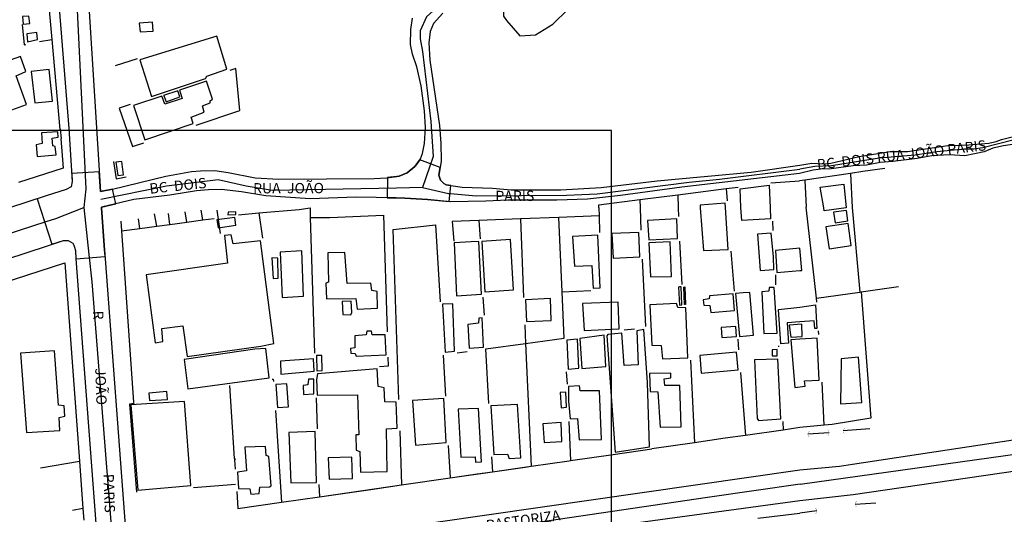
# Model space of a CAD drawing. Units: millimetres. Extents: x 0 to 190350, y 0 to 1682604.
# Drawn here: x 189678 to 189917, y 1680868 to 1680988 of the extents above; entities that cross this region are included whole.
import ezdxf
from ezdxf.enums import TextEntityAlignment as Align

# ---------------------------------------------------------------- set-up
doc = ezdxf.new("R2010")
doc.units = ezdxf.units.MM
doc.header["$MEASUREMENT"] = 0
doc.header["$PDMODE"] = 2
doc.header["$PDSIZE"] = 2.5
for name, color, linetype in [('Fefe', 191, 'Continuous'), ('V-BANHADO', 102, 'Continuous'), ('V-BUEIRO', 50, 'Continuous'), ('V-CRUZAMENTO', 1, 'Continuous'), ('V-EDIFICACAO', 31, 'Continuous'), ('V-EIXO_DE_LOGRADOURO', 3, 'Continuous'), ('V-LOTE', 1, 'Continuous'), ('V-NOME_DOS_LOGRADOUROS', 7, 'Continuous'), ('V-QUADRA', 50, 'Continuous'), ('V-TESTADA', 5, 'Continuous'), ('V-VALETA', 173, 'Continuous')]:
    doc.layers.add(name, color=color, linetype=linetype)
doc.styles.get("Standard").update_dxf_attribs({"font": 'comic.TTF'})
doc.dimstyles.new('Fernanda', dxfattribs={"dimtxt": 3.8, "dimasz": 2.5, "dimexe": 1.25, "dimexo": 0.625, "dimtad": 1, "dimdec": 3, "dimzin": 1, "dimtxsty": 'Standard', "dimblk": 'OBLIQUE', "dimcen": 2.5, "dimadec": 0, "dimazin": 0, "dimtfac": 1, "dimtdec": 3, "dimtmove": 0, "dimatfit": 3, "dimldrblk": 'OBLIQUE', "dimfxl": 0, "dimarcsym": 0})

# ---------------------------------------------------------------- blocks, each defined once
blk = doc.blocks.new('305')
at = {"color": 0, "linetype": 'ByBlock', "lineweight": -2, "const_width": 0.05}
blk.add_lwpolyline([(0.73, 0.39, 0.60863), (-0.73, 0.38)], format="xyb", dxfattribs=at)
blk = doc.blocks.new('_Oblique')
at = {"color": 0, "linetype": 'ByBlock', "lineweight": -2}
blk.add_line((-0.5, -0.5), (0.5, 0.5), dxfattribs=at)
blk = doc.blocks.new('*D27')
at = {"layer": 'Defpoints', "color": 0}
for p in [(190044.88, 1681051.79), (189567.05, 1680688.91)]:
    blk.add_point(p, dxfattribs=at)
at = {"layer": 'Fefe', "color": 0, "lineweight": -2}
blk.add_line((189588.52, 1680705.22), (189567.05, 1680688.91), dxfattribs=at)
at = {"layer": 'Fefe', "color": 0, "lineweight": -2, "xscale": 2.5, "yscale": 2.5, "zscale": 2.5, "rotation": 217.2135475791587}
blk.add_blockref('_Oblique', (189567.05, 1680688.91), dxfattribs=at)
at = {"layer": 'Fefe', "color": 0, "insert": (189581.41, 1680703.24), "char_height": 3.8, "attachment_point": 5, "rotation": 37.2135}
blk.add_mtext('R600', dxfattribs=at)
blk = doc.blocks.new('a3')
at = {"layer": 'Defpoints'}
blk.add_lwpolyline([(0, 0), (297, 0), (297, 420), (0, 420)], close=True, dxfattribs=at)

msp = doc.modelspace()

# ---------------------------------------------------------------- linework, layer by layer
at = {"layer": 'V-BANHADO'}
msp.add_lwpolyline([(189795.73, 1680988.62), (189796.45, 1680987.58), (189799.66, 1680983.89), (189803.43, 1680984.09), (189807.69, 1680986.65), (189811.29, 1680990.26), (189814.34, 1680993.95), (189813.3, 1681001.08), (189811.77, 1681004.62), (189811.77, 1681004.62), (189808.86, 1681004.34), (189798.64, 1681002.87), (189798.64, 1681002.87), (189797.09, 1681000.64), (189796.53, 1680995.19), (189795.73, 1680992.7), (189795.73, 1680988.62)], close=True, dxfattribs=at)
at = {"layer": 'V-CRUZAMENTO'}
for points in [[(189780.06, 1680950.05), (189780.33, 1680951.92), (189775.3928, 1680953.7714), (189774.33, 1680952.27), (189774.22, 1680952.18), (189772.32, 1680950.69), (189770.38, 1680949.87), (189769.83, 1680949.79), (189767.5544, 1680949.4822), (189767.4734, 1680944.5967), (189769.69, 1680944.56), (189771.82, 1680944.53), (189777.25, 1680944.2), (189782.5242, 1680943.682), (189782.91, 1680947.61), (189781.84, 1680947.77), (189781.23, 1680948.08), (189780.4, 1680948.84)], [(189698.25, 1680942.1), (189698.24, 1680942.3), (189701.7643, 1680943.1308), (189700.93, 1680946.67), (189698, 1680946.16), (189697.7024, 1680950.9001), (189691.0509, 1680950.4825), (189691.18, 1680948.58), (189690.89, 1680947.27), (189689.7, 1680946.63), (189684.85, 1680945.06), (189682.6632, 1680944.3542), (189686.223, 1680933.3247), (189689.06, 1680934.25), (189690.16, 1680934.28), (189691.28, 1680933.64), (189691.57, 1680933.16), (189691.92, 1680931.84), (189692.07, 1680929.82), (189699.125, 1680930.3454), (189699, 1680932.03)]]:
    msp.add_lwpolyline(points, close=True, dxfattribs=at)
at = {"layer": 'V-EDIFICACAO'}
for points in [[(189679.23, 1680986.72), (189680.87, 1680986.86), (189680.68, 1680988.63), (189679.08, 1680988.54), (189679.23, 1680986.72)], [(189707.38, 1680986.91), (189707.61, 1680984.79), (189710.75, 1680985), (189710.59, 1680987.14), (189707.38, 1680986.91)], [(189680.12, 1680984.36), (189680.35, 1680982.43), (189682.77, 1680982.95), (189682.59, 1680984.63), (189680.12, 1680984.36)], [(189707.57, 1680978.05), (189710.34, 1680969.18), (189723.49, 1680973.54), (189723.79, 1680974.07), (189728.65, 1680975.78), (189726.2, 1680983.76), (189707.57, 1680978.05)], [(189673.49, 1680977.07), (189674.58, 1680973.83), (189670.14, 1680972.16), (189672.88, 1680964.59), (189680.07, 1680967.18), (189677.59, 1680974.17), (189679.88, 1680975.2), (189678.61, 1680978.88), (189673.49, 1680977.07)], [(189681.23, 1680975.2), (189682.06, 1680967.62), (189686.4, 1680968.04), (189685.6, 1680975.68), (189681.23, 1680975.2)], [(189712.93, 1680969.11), (189712.88, 1680969.25), (189705.98, 1680966.94), (189708.76, 1680958.62), (189720.47, 1680962.64), (189720, 1680964.17), (189723.17, 1680965.36), (189722.77, 1680966.93), (189724.61, 1680967.59), (189724.58, 1680968.14), (189725.15, 1680968.47), (189723.68, 1680972.84), (189717.13, 1680970.66), (189717.85, 1680968.64), (189713.59, 1680967.27)], [(189713.32, 1680969.4), (189713.43, 1680969.13), (189713.92, 1680967.87), (189717.22, 1680969.09), (189716.75, 1680970.54)], [(189683.7, 1680960.36), (189683.89, 1680957.78), (189682.41, 1680957.47), (189682.7, 1680954.6), (189687.24, 1680954.98), (189687.05, 1680957.02), (189686.48, 1680957.19), (189686.33, 1680959.03), (189687.75, 1680959.32), (189687.69, 1680960.56), (189683.7, 1680960.36)], [(189701.77, 1680953.24), (189702.25, 1680949.97), (189703.59, 1680950.13), (189703.17, 1680953.43), (189701.77, 1680953.24)], [(189860.36, 1680942.21), (189860.46, 1680939.52), (189853.48, 1680939.12), (189853.27, 1680942.22), (189853.06, 1680946.78), (189860.12, 1680947.69)], [(189873.36, 1680942.18), (189872.51, 1680947.2), (189878.18, 1680947.91), (189878.78, 1680942.2), (189873.44, 1680941.44)], [(189849.52, 1680942.22), (189849.45, 1680943.33), (189843.36, 1680942.78), (189843.41, 1680942.21), (189844.17, 1680931.8), (189850.16, 1680932.11)], [(189875.73, 1680941.15), (189876.13, 1680938.54), (189879.16, 1680939.05), (189878.85, 1680941.55), (189875.73, 1680941.15)], [(189726.22, 1680939.26), (189726.51, 1680937.35), (189730.84, 1680937.93), (189730.58, 1680939.79), (189726.22, 1680939.26)], [(189728.94, 1680941.12), (189728.91, 1680940.49), (189730.81, 1680940.57), (189730.85, 1680941.17), (189728.94, 1680941.12)], [(189830.64, 1680939.13), (189830.9, 1680934.41), (189837.92, 1680934.76), (189837.7, 1680939.48), (189830.64, 1680939.13)], [(189873.85, 1680937.54), (189874.67, 1680932.2), (189879.99, 1680933.01), (189879.28, 1680938.35), (189873.85, 1680937.54)], [(189709.05, 1680925.93), (189711.26, 1680909.47), (189713.16, 1680909.76), (189712.92, 1680912.94), (189717.96, 1680913.54), (189719.06, 1680906.17), (189736.91, 1680908.63), (189740.04, 1680909.31), (189736.8, 1680934.16), (189730.2, 1680933.42), (189729.72, 1680935.63), (189728.05, 1680935.43), (189728.79, 1680928.77), (189709.05, 1680925.93)], [(189790.42, 1680934.04), (189791.19, 1680921.81), (189798.14, 1680922.3), (189797.42, 1680934.47), (189790.42, 1680934.04)], [(189812.47, 1680935.19), (189812.9, 1680928.05), (189817.11, 1680928.16), (189817.48, 1680922.7), (189819.16, 1680922.78), (189818.55, 1680935.54), (189812.47, 1680935.19)], [(189821.95, 1680935.93), (189822.3, 1680929.94), (189828.75, 1680930.26), (189828.49, 1680936.2), (189821.95, 1680935.93)], [(189857.28, 1680935.79), (189857.9, 1680927), (189861.25, 1680927.22), (189861.18, 1680930.32), (189860.63, 1680936.02), (189857.28, 1680935.79)], [(189741.57, 1680931.41), (189742.05, 1680920.47), (189747.19, 1680920.77), (189746.78, 1680931.72), (189741.57, 1680931.41)], [(189787.86, 1680933.95), (189783.78, 1680933.7), (189784.34, 1680920.82), (189790.4, 1680921.25), (189789.75, 1680933.97), (189787.86, 1680933.95)], [(189830.9, 1680933.69), (189831.32, 1680925.44), (189836.43, 1680925.55), (189836.07, 1680933.94), (189830.9, 1680933.69)], [(189861.62, 1680931.86), (189861.93, 1680926.53), (189867.54, 1680926.96), (189868.02, 1680927), (189867.54, 1680932.37)], [(189739.56, 1680930.04), (189739.86, 1680925.04), (189741.12, 1680925.15), (189741.02, 1680930.01), (189739.56, 1680930.04)], [(189757.77, 1680923.83), (189757.27, 1680931.38), (189753.12, 1680931.23), (189753.26, 1680924.12), (189752.61, 1680923.9), (189752.81, 1680920.14), (189759.92, 1680920.17), (189760.26, 1680917.62), (189765.17, 1680917.86), (189765.07, 1680921.86), (189763.76, 1680922.11), (189763.56, 1680923.93), (189757.77, 1680923.83)], [(189838.36, 1680923.01), (189838.11, 1680922.98), (189838.37, 1680918.59), (189838.97, 1680918.62), (189838.78, 1680923.05), (189838.36, 1680923.01)], [(189839.43, 1680922.98), (189839.65, 1680922.99), (189839.82, 1680918.73), (189839.57, 1680918.73), (189839.43, 1680922.98)], [(189858.34, 1680921.79), (189858.82, 1680911.75), (189862.01, 1680911.77), (189861.29, 1680922.87), (189860.1, 1680922.84), (189860.05, 1680921.96), (189858.34, 1680921.79)], [(189801.03, 1680919.84), (189801.26, 1680914.58), (189807.25, 1680914.88), (189807.06, 1680920.16), (189801.03, 1680919.84)], [(189845.65, 1680920.84), (189845.57, 1680920.15), (189844.11, 1680919.84), (189844.27, 1680918.58), (189845.73, 1680918.48), (189845.96, 1680916.82), (189851.68, 1680917.28), (189851.42, 1680921.34), (189845.65, 1680920.84)], [(189853.84, 1680921.58), (189851.98, 1680921.44), (189852.94, 1680910.97), (189856.28, 1680911.34), (189855.46, 1680921.66), (189853.84, 1680921.58)], [(189756.57, 1680919.43), (189756.73, 1680916.28), (189758.7, 1680916.21), (189758.93, 1680916.79), (189758.77, 1680919.53), (189756.57, 1680919.43)], [(189780.88, 1680918.83), (189781.55, 1680907.17), (189783.84, 1680907.42), (189783.41, 1680918.92), (189780.88, 1680918.83)], [(189814.88, 1680918.98), (189815.26, 1680912.44), (189823.76, 1680912.84), (189823.5, 1680919.3), (189814.88, 1680918.98)], [(189831.16, 1680918.66), (189831.64, 1680908.89), (189833.9, 1680908.83), (189834.24, 1680905.6), (189840.39, 1680905.85), (189839.88, 1680917.91), (189837.95, 1680918.01), (189837.66, 1680919.02), (189831.16, 1680918.66)], [(189867.52, 1680914.53), (189864.48, 1680914.29), (189864.79, 1680909.4), (189862.96, 1680909.21), (189862.34, 1680917.51), (189867.53, 1680918.12), (189871.31, 1680918.65), (189871.64, 1680912.96), (189871.15, 1680912.94), (189871.03, 1680914.78)], [(189787.05, 1680913.86), (189787.37, 1680908.12), (189790.87, 1680908.41), (189790.56, 1680915.47), (189789.74, 1680915.44), (189789.66, 1680914.2), (189787.05, 1680913.86)], [(189824.39, 1680911.82), (189820.96, 1680911.44), (189820.75, 1680911.13), (189822.79, 1680882.95), (189831.08, 1680884.24), (189830.61, 1680899.83), (189829.76, 1680912.66), (189828.02, 1680912.32), (189828.39, 1680904.1), (189824.98, 1680903.93), (189824.39, 1680911.82)], [(189848.46, 1680913.2), (189848.65, 1680910.71), (189852.19, 1680910.97), (189852.03, 1680913.37), (189848.46, 1680913.2)], [(189864.99, 1680913.73), (189865.32, 1680910.82), (189868.1, 1680910.97), (189868.01, 1680913.97)], [(189759.68, 1680911.11), (189759.7, 1680908.23), (189758.64, 1680908.04), (189758.72, 1680906.97), (189759.75, 1680906.89), (189759.97, 1680906.24), (189767.25, 1680906.56), (189767.01, 1680911.41), (189763.87, 1680911.42), (189763.69, 1680912.31), (189762.55, 1680912.26), (189762.44, 1680911.36), (189759.68, 1680911.11)], [(189811.04, 1680910.09), (189811.42, 1680903.1), (189813.97, 1680903.27), (189813.65, 1680910.34), (189811.04, 1680910.09)], [(189814.2, 1680910.49), (189814.68, 1680903.23), (189820.53, 1680903.72), (189820.14, 1680911.27), (189814.2, 1680910.49)], [(189865.38, 1680910.19), (189866.3, 1680898.59), (189868.8, 1680898.91), (189868.69, 1680900.22), (189872.26, 1680900.43), (189871.75, 1680910.58), (189867.52, 1680910.32)], [(189735.4, 1680907.89), (189718.26, 1680905.42), (189719.16, 1680898.34), (189738.87, 1680900.96), (189738.11, 1680908.04), (189735.4, 1680907.89)], [(189860.83, 1680907.77), (189860.87, 1680906.31), (189862.06, 1680906.28), (189862.04, 1680907.82), (189860.83, 1680907.77)], [(189678.66, 1680906.97), (189680.05, 1680887.69), (189688.12, 1680888.23), (189688.03, 1680891.37), (189689.37, 1680891.69), (189689.2, 1680894.21), (189687.81, 1680894.37), (189686.86, 1680907.52), (189678.66, 1680906.97)], [(189741.63, 1680905), (189741.74, 1680901.89), (189749.81, 1680902.56), (189749.64, 1680905.54), (189741.63, 1680905)], [(189751.65, 1680906.4), (189750.37, 1680906.39), (189750.43, 1680902.69), (189751.77, 1680902.75), (189751.65, 1680906.4)], [(189843.3, 1680906.41), (189843.64, 1680902.1), (189852.57, 1680902.87), (189852.19, 1680907.18), (189843.3, 1680906.41)], [(189856.52, 1680905.32), (189857.22, 1680891.12), (189857.54, 1680890.63), (189862.9, 1680890.99), (189862.17, 1680905.51), (189856.52, 1680905.32)], [(189881.78, 1680905.96), (189877.53, 1680905.6), (189877.37, 1680894.63), (189882.58, 1680895), (189881.78, 1680905.96)], [(189750.63, 1680901.91), (189750.4, 1680900.59), (189750.57, 1680896.78), (189760.3, 1680896.86), (189760.61, 1680887.15), (189759.93, 1680887.12), (189760.03, 1680883.44), (189760.88, 1680883.09), (189761.08, 1680878.1), (189767.53, 1680878.29), (189767.33, 1680888.64), (189769.96, 1680888.78), (189769.71, 1680895.09), (189766.97, 1680895.14), (189766.76, 1680898.57), (189765.3, 1680898.83), (189765.11, 1680903.13), (189750.63, 1680901.91)], [(189748.46, 1680900.66), (189748.31, 1680899.28), (189747.11, 1680899.08), (189747.19, 1680896.91), (189749.75, 1680897.07), (189749.71, 1680900.67), (189748.46, 1680900.66)], [(189831.06, 1680901.99), (189831.25, 1680897.67), (189833.12, 1680897.59), (189833.65, 1680888.98), (189838.81, 1680889.1), (189838.44, 1680899.08), (189834.8, 1680899.07), (189834.64, 1680900.75), (189836.28, 1680900.98), (189836.26, 1680902.12), (189831.06, 1680901.99)], [(189740.49, 1680899.34), (189740.91, 1680893.74), (189743.55, 1680893.94), (189743.18, 1680899.48), (189740.49, 1680899.34)], [(189814.33, 1680897.82), (189814.15, 1680898.99), (189811.49, 1680898.86), (189811.45, 1680895.32), (189811.87, 1680891.05), (189813.67, 1680891.07), (189814.02, 1680885.9), (189819.48, 1680886.06), (189818.99, 1680897.78), (189814.33, 1680897.82)], [(189709.73, 1680897.28), (189709.91, 1680895.46), (189714.22, 1680895.72), (189714.09, 1680897.64), (189709.73, 1680897.28)], [(189773.65, 1680895.44), (189774.39, 1680884.68), (189781.8, 1680885.28), (189781.22, 1680895.92), (189773.65, 1680895.44)], [(189810.84, 1680897.52), (189809.41, 1680897.39), (189809.67, 1680893.67), (189811, 1680893.85), (189810.84, 1680897.52)], [(189705.34, 1680894.39), (189707.05, 1680873.77), (189719.88, 1680874.86), (189718.34, 1680895.25), (189705.34, 1680894.39)], [(189784.69, 1680893.36), (189785.33, 1680881.72), (189788.82, 1680881.82), (189788.89, 1680880.54), (189790.38, 1680880.57), (189789.66, 1680893.55), (189784.69, 1680893.36)], [(189799.14, 1680894.52), (189792.66, 1680894.18), (189793.36, 1680882.41), (189796.68, 1680882.5), (189797.1, 1680881.42), (189799.92, 1680881.54), (189799.14, 1680894.52)], [(189805.22, 1680889.82), (189805.6, 1680885.32), (189809.87, 1680885.54), (189809.68, 1680890.14), (189805.22, 1680889.82)], [(189743.65, 1680887.7), (189744.13, 1680875.54), (189750.35, 1680875.63), (189750.04, 1680887.92), (189743.65, 1680887.7)], [(189733.04, 1680884.13), (189733.38, 1680878.46), (189731.21, 1680878.14), (189731.5, 1680874.16), (189734.2, 1680874.08), (189734.43, 1680872.81), (189736.47, 1680872.96), (189736.64, 1680874.44), (189738.99, 1680874.54), (189739.36, 1680874.81), (189738.84, 1680881.87), (189738.21, 1680882.15), (189738.05, 1680884.33), (189733.04, 1680884.13)], [(189753.21, 1680881.55), (189753.43, 1680876.41), (189759.07, 1680876.59), (189758.93, 1680881.76), (189753.21, 1680881.55)]]:
    msp.add_lwpolyline(points, close=True, dxfattribs=at)
at = {"layer": 'V-EIXO_DE_LOGRADOURO'}
for points in [[(189690.95, 1681003.85), (189691.1, 1681002.33), (189692.2, 1680993.51), (189694.49, 1680946.78), (189693.94, 1680942.24)], [(189789, 1681004.06), (189788.29, 1681000.41), (189782.82, 1680993.81), (189777.05, 1680988.48), (189775.49, 1680985.09), (189775.49, 1680983.12), (189776.1, 1680980.08), (189778.12, 1680963.09), (189778.69, 1680954.65), (189777.8, 1680952.03)], [(190124.39, 1680982.26), (190045.71, 1680975.19), (190032.55, 1680973.93), (190019.59, 1680972.34), (190002.07, 1680970.69), (189981.5, 1680968.05), (189956.5, 1680964.09), (189919.21, 1680958.54), (189911.94, 1680956.75), (189909.69, 1680956.36), (189907.44, 1680956.36), (189900.76, 1680955.76), (189895.54, 1680954.97), (189886.74, 1680954.24), (189875.24, 1680952.39), (189871.14, 1680952.2), (189867.55, 1680951.52)], [(189777.8, 1680952.03), (189776.11, 1680947.09)], [(189782.88, 1680945.62), (189789.06, 1680945.05), (189811.01, 1680945.23), (189818.41, 1680945.56), (189840.73, 1680948.4), (189848.1, 1680949.14), (189867.55, 1680951.52)], [(189769.76, 1680946.97), (189739.6, 1680946.41), (189733.29, 1680947.41), (189726.57, 1680948.96), (189714.05, 1680947.4), (189698.12, 1680944.18)], [(189776.11, 1680947.09), (189769.76, 1680946.97)], [(189776.11, 1680947.09), (189782.38, 1680945.67), (189782.88, 1680945.62)], [(189684.87, 1680938.82), (189687.16, 1680939.56), (189693.94, 1680942.24)], [(189693.94, 1680942.24), (189695.19, 1680930.82)], [(189639.18, 1680924.26), (189658.38, 1680930.3), (189684.87, 1680938.82)], [(189695.19, 1680930.82), (189695.92, 1680924.21), (189701.28, 1680856.82)], [(189867.61, 1680875.17), (190080.02, 1680904.86), (190182.66, 1680915.12)], [(189867.61, 1680875.17), (189845.16, 1680872), (189788.71, 1680863.6), (189774.46, 1680861.98), (189716.86, 1680854.26), (189709.4, 1680852.94)]]:
    msp.add_lwpolyline(points, dxfattribs=at)
at = {"layer": 'V-LOTE'}
for points in [[(189684.39, 1681003.38), (189686.21, 1680982.98)], [(189679.02, 1680986.59), (189679.47, 1680981.71), (189679.93, 1680981.75)], [(189683.25, 1680982.45), (189686.21, 1680982.98)], [(189686.21, 1680982.98), (189688.16, 1680961.17)], [(189701.61, 1680976.7), (189707, 1680978.34)], [(189721.19, 1680962.2), (189731.81, 1680965.79), (189730.81, 1680975.92), (189729.33, 1680975.44)], [(189705.24, 1680967.24), (189702.57, 1680966.32), (189705.74, 1680957.06), (189708.55, 1680957.94)], [(189688.39, 1680958.95), (189688.99, 1680951.82)], [(189688.99, 1680951.82), (189678.14, 1680948.32)], [(189882.78, 1680950.94), (189879.83, 1680950.51)], [(189888.11, 1680951.73), (189882.78, 1680950.94)], [(189860.51, 1680948.2), (189867.47, 1680948.7)], [(189868.73, 1680948.88), (189867.47, 1680948.7)], [(189879.83, 1680950.51), (189868.73, 1680948.88)], [(189868.73, 1680948.88), (189869.08, 1680942.33)], [(189879.83, 1680950.51), (189880.23, 1680942.23)], [(189837.96, 1680945.35), (189849.69, 1680946.83)], [(189849.69, 1680946.83), (189852.58, 1680947.2)], [(189849.69, 1680946.83), (189849.9, 1680943.88)], [(189818.79, 1680942.17), (189818.78, 1680942.93), (189828.76, 1680944.19)], [(189828.76, 1680944.19), (189837.96, 1680945.35)], [(189828.76, 1680944.19), (189828.81, 1680942.19)], [(189837.96, 1680945.35), (189838.03, 1680942.2)], [(189722.85, 1680939.24), (189722.45, 1680941.58)], [(189727.09, 1680935.97), (189726.3, 1680941.58)], [(189736.42, 1680940.94), (189746.19, 1680941.8), (189748.81, 1680942.19)], [(189748.81, 1680942.19), (189748.88, 1680939.85)], [(189818.79, 1680942.17), (189818.86, 1680940.21)], [(189828.81, 1680942.19), (189829.01, 1680936.78)], [(189838.03, 1680942.2), (189838.1, 1680940.08)], [(189871.59, 1680920.24), (189869.08, 1680942.33)], [(189880.23, 1680942.23), (189882.06, 1680921.76)], [(189702.98, 1680938.91), (189703.14, 1680936.61)], [(189707.55, 1680937.2), (189707.23, 1680939.53)], [(189711.65, 1680937.74), (189711.08, 1680940.74)], [(189714.85, 1680938.17), (189714.46, 1680940.77)], [(189718.94, 1680938.72), (189718.52, 1680941.19)], [(189718.94, 1680938.72), (189722.85, 1680939.24)], [(189722.85, 1680939.24), (189725.57, 1680939.6)], [(189731.47, 1680940.5), (189736.42, 1680940.94)], [(189736.42, 1680940.94), (189737.25, 1680934.83)], [(189748.88, 1680939.85), (189753.59, 1680939.85), (189766.6, 1680940.4), (189767.52, 1680912.11)], [(189748.88, 1680939.85), (189749.93, 1680906.97)], [(189789.75, 1680939.11), (189783.3, 1680938.87), (189783.66, 1680934.13)], [(189799.79, 1680939.49), (189789.75, 1680939.11)], [(189789.75, 1680939.11), (189790.04, 1680934.69)], [(189809.12, 1680939.84), (189799.79, 1680939.49)], [(189799.79, 1680939.49), (189800.59, 1680920.47)], [(189818.86, 1680940.21), (189809.12, 1680939.84)], [(189809.93, 1680921.85), (189809.12, 1680939.84)], [(189818.86, 1680940.21), (189819, 1680936.16)], [(189860.91, 1680938.9), (189861.01, 1680936.68)], [(189703.14, 1680936.61), (189707.55, 1680937.2)], [(189703.14, 1680936.61), (189705.99, 1680895.08)], [(189707.55, 1680937.2), (189711.65, 1680937.74)], [(189711.65, 1680937.74), (189714.85, 1680938.17)], [(189714.85, 1680938.17), (189718.94, 1680938.72)], [(189770.3, 1680895.73), (189768.94, 1680936.94), (189779.26, 1680938.05), (189780.34, 1680919.41)], [(189838.4, 1680934.13), (189838.96, 1680923.6)], [(189850.82, 1680931.69), (189851.63, 1680921.97)], [(189829.36, 1680929.7), (189830.11, 1680913.41)], [(189649.9, 1680916.04), (189689.38, 1680928.81)], [(189689.38, 1680928.81), (189692.9, 1680880.77)], [(189861.66, 1680925.9), (189861.67, 1680923.49)], [(189809.93, 1680921.85), (189816.86, 1680922.14)], [(189882.39, 1680921.81), (189891.42, 1680923.13)], [(189790.72, 1680920.54), (189790.98, 1680916.17)], [(189810.43, 1680910.62), (189809.93, 1680921.85)], [(189871.59, 1680920.24), (189882.06, 1680921.76)], [(189871.69, 1680919.33), (189871.59, 1680920.24)], [(189882.06, 1680921.76), (189882.39, 1680921.81)], [(189882.39, 1680921.81), (189884.75, 1680891.15)], [(189800.86, 1680913.83), (189801.06, 1680909.32)], [(189824.93, 1680912.56), (189827.46, 1680912.88)], [(189801.06, 1680909.32), (189810.43, 1680910.62)], [(189852.53, 1680910.32), (189852.71, 1680907.78)], [(189872.12, 1680911.44), (189872.08, 1680912.39)], [(189792.16, 1680894.75), (189791.41, 1680907.99), (189801.06, 1680909.32)], [(189801.06, 1680909.32), (189802.39, 1680879.54)], [(189862.49, 1680908.44), (189862.48, 1680908.69)], [(189765.63, 1680903.71), (189767.83, 1680903.91), (189767.77, 1680905.97)], [(189781.08, 1680906.5), (189781.64, 1680896.56)], [(189784.51, 1680907.05), (189786.92, 1680907.38)], [(189841, 1680905.26), (189841.99, 1680885.25)], [(189739.6, 1680900.68), (189739.85, 1680900.68), (189739.96, 1680900.05)], [(189810.88, 1680902.43), (189811.11, 1680899.47)], [(189853.17, 1680902.29), (189854.36, 1680887.01)], [(189729.26, 1680899.07), (189730.41, 1680881.44), (189730.65, 1680881.35), (189730.52, 1680881.08), (189730.67, 1680878.81)], [(189873.48, 1680889.5), (189872.94, 1680899.92)], [(189750.29, 1680896.11), (189750.52, 1680888.59)], [(189740.42, 1680893.07), (189741.89, 1680870.83)], [(189884.75, 1680891.15), (189875.41, 1680889.69)], [(189811.51, 1680890.42), (189811.94, 1680880.92)], [(189863.44, 1680890.39), (189863.53, 1680888.32)], [(189867.57, 1680888.9), (189863.53, 1680888.32)], [(189873.48, 1680889.5), (189867.57, 1680888.9)], [(189875.41, 1680889.69), (189873.48, 1680889.5)], [(189770.56, 1680888.11), (189770.99, 1680875.02)], [(189849.41, 1680886.31), (189841.99, 1680885.25)], [(189854.36, 1680887.01), (189849.41, 1680886.31)], [(189863.53, 1680888.32), (189854.36, 1680887.01)], [(189782.31, 1680884.59), (189782.75, 1680876.72)], [(189841.99, 1680885.25), (189831.66, 1680883.77)], [(189792.83, 1680881.8), (189793.05, 1680878.2)], [(189811.94, 1680880.92), (189822.28, 1680882.41)], [(189683.44, 1680879.19), (189692.9, 1680880.77)], [(189692.9, 1680880.77), (189693.74, 1680869.32)], [(189793.05, 1680878.19), (189802.39, 1680879.54)], [(189793.05, 1680878.2), (189800.92, 1680879.33)], [(189800.92, 1680879.33), (189802.39, 1680879.54)], [(189802.39, 1680879.54), (189811.66, 1680880.88)], [(189811.63, 1680880.88), (189811.94, 1680880.92)], [(189782.75, 1680876.72), (189793.05, 1680878.2)], [(189782.75, 1680876.71), (189789.36, 1680877.66)], [(189789.36, 1680877.66), (189793.05, 1680878.19)], [(189793.05, 1680878.2), (189793.05, 1680878.19)], [(189720.53, 1680874.4), (189730.75, 1680875.18)], [(189750.96, 1680875.15), (189751.1, 1680872.16)], [(189751.1, 1680872.16), (189770.99, 1680875.02)], [(189763.53, 1680873.93), (189770.99, 1680875.01)], [(189770.99, 1680875.02), (189782.75, 1680876.72)], [(189770.99, 1680875.01), (189782.75, 1680876.71)], [(189770.99, 1680875.02), (189770.99, 1680875.01)], [(189782.75, 1680876.72), (189782.75, 1680876.71)], [(189731.03, 1680873.41), (189731.33, 1680869.31)], [(189741.89, 1680870.83), (189751.1, 1680872.16)], [(189741.89, 1680870.8), (189751.1, 1680872.13)], [(189751.1, 1680872.13), (189763.53, 1680873.93)], [(189751.1, 1680872.16), (189751.1, 1680872.13)], [(189731.33, 1680869.31), (189741.89, 1680870.83)], [(189731.33, 1680869.28), (189741.89, 1680870.8)], [(189741.89, 1680870.83), (189741.89, 1680870.8)], [(189693.74, 1680869.29), (189691.19, 1680868.79)], [(189693.74, 1680869.35), (189693.74, 1680869.32)], [(189693.74, 1680869.32), (189693.74, 1680869.29)], [(189693.74, 1680869.29), (189693.95, 1680866.45)]]:
    msp.add_lwpolyline(points, dxfattribs=at)
at = {"layer": 'V-QUADRA'}
for points in [[(189677.92, 1681003.92), (189684.32, 1681005.99), (189684.74, 1681006.13), (189686.44, 1681005.45), (189686.91, 1681004.51), (189686.97, 1681003.7), (189690.31, 1680961.4), (189691.18, 1680948.58), (189690.89, 1680947.27), (189689.7, 1680946.63), (189684.85, 1680945.06), (189675.71, 1680942.11)], [(189694.37, 1681003.98), (189698, 1680946.16), (189698, 1680946.16), (189700.93, 1680946.67), (189713.82, 1680949.82), (189720.1, 1680951.01), (189722.26, 1680951.17), (189725.75, 1680951.18), (189728.98, 1680950.75), (189735.48, 1680949.46), (189741.23, 1680949.09), (189764.33, 1680949.27), (189767.39, 1680949.46), (189769.83, 1680949.79), (189770.38, 1680949.87), (189772.32, 1680950.69), (189774.22, 1680952.18), (189774.33, 1680952.27), (189775.59, 1680954.05), (189776.07, 1680955.33), (189776.59, 1680957.75), (189776.76, 1680961.62), (189776.58, 1680965.68), (189775.75, 1680971.75), (189774.72, 1680976.38), (189773.61, 1680979.39), (189773.19, 1680981.78), (189773.25, 1680985.37), (189773.64, 1680988.11)], [(189781.02, 1680989.35), (189778.77, 1680986.86), (189777.89, 1680984.89), (189777.57, 1680982.15), (189777.85, 1680977.97), (189780.17, 1680962.13), (189780.54, 1680957.85), (189780.56, 1680953.51), (189780.33, 1680951.92), (189780.06, 1680950.05), (189780.4, 1680948.84), (189781.23, 1680948.08), (189781.84, 1680947.77), (189782.91, 1680947.61), (189785.68, 1680947.2), (189793.01, 1680946.9), (189797.56, 1680946.5), (189809.63, 1680946.54), (189819.35, 1680947.11), (189832.93, 1680948.74), (189855.78, 1680950.79), (189867.51, 1680952.49), (189870.48, 1680952.96), (189873.31, 1680952.85), (189875.09, 1680953.01), (189881.91, 1680954.63), (189889.43, 1680955.82), (189893.65, 1680955.82), (189903.4, 1680957.26), (189906.8, 1680957.34), (189908.54, 1680957.48), (189913.33, 1680957.86), (189915.11, 1680958.23), (189916.42, 1680958.71), (189920.95, 1680959.9)], [(189984.25, 1680967.26), (189916.95, 1680957.16), (189914.29, 1680956.65), (189912.25, 1680955.76), (189907.57, 1680954.76), (189903.81, 1680955.01), (189899.52, 1680954.78), (189895.98, 1680954.11), (189890.06, 1680953.36), (189887, 1680953.13), (189883.72, 1680952.51), (189880.49, 1680952.39), (189874.57, 1680951.57), (189873.21, 1680951.61), (189870.76, 1680951.33), (189867.43, 1680950.52), (189838.94, 1680947.21), (189824.07, 1680945.16), (189816.08, 1680944.28), (189808.64, 1680944.01), (189796.79, 1680944.02), (189791.44, 1680943.76), (189782.86, 1680943.65), (189782.85, 1680943.65), (189777.25, 1680944.2), (189771.82, 1680944.53), (189769.69, 1680944.56), (189760.03, 1680944.72), (189748.88, 1680944.38), (189738.09, 1680945.04), (189732.17, 1680946.04), (189727.33, 1680946.59), (189724.23, 1680946.55), (189721.26, 1680946.33), (189714.83, 1680945.24), (189706.13, 1680944.16), (189698.24, 1680942.3), (189698.25, 1680942.1), (189699, 1680932.03), (189704.44, 1680858.69)], [(189641.24, 1680918.61), (189684.89, 1680932.89), (189689.06, 1680934.25), (189690.16, 1680934.28), (189691.28, 1680933.64), (189691.57, 1680933.16), (189691.92, 1680931.84), (189692.07, 1680929.82), (189697.22, 1680861.38), (189697.23, 1680859.27), (189697.53, 1680856.04), (189697.66, 1680854.66), (189697.6, 1680853.92), (189697.29, 1680853.44), (189695.64, 1680852.76), (189691.06, 1680850.88), (189686.81, 1680849.72), (189556.16, 1680817)], [(189564.83, 1680811.08), (189687.25, 1680843.96), (189697.35, 1680846.39), (189700.3, 1680847.1), (189709.93, 1680849.05), (189712.45, 1680849.56), (189718.14, 1680850.53), (189721.22, 1680851.05), (189721.43, 1680851.08), (189730.37, 1680852.6), (189867.58, 1680871.22), (189880.48, 1680872.7), (190027.96, 1680894.21), (190097.28, 1680902.34), (190182.57, 1680912.02)], [(189779.33, 1680866), (189867.58, 1680878.66), (189877.19, 1680879.58), (189880.28, 1680880.03), (190002.51, 1680898.54)]]:
    msp.add_lwpolyline(points, dxfattribs=at)
at = {"layer": 'V-TESTADA'}
for points in [[(189684.39, 1681003.38), (189686.21, 1680982.98)], [(189686.21, 1680982.98), (189688.16, 1680961.17)], [(189688.25, 1680961.24), (189688.48, 1680958.96)], [(189688.39, 1680958.95), (189688.99, 1680951.82)], [(189701.14, 1680953.41), (189701.82, 1680949.21), (189704.27, 1680949.68)], [(189688.99, 1680951.82), (189678.14, 1680948.32)], [(189882.78, 1680950.94), (189879.83, 1680950.51)], [(189888.11, 1680951.73), (189882.78, 1680950.94)], [(189868.73, 1680948.88), (189867.47, 1680948.7)], [(189879.83, 1680950.51), (189868.73, 1680948.88)], [(189702.98, 1680938.91), (189703.14, 1680936.61)], [(189703.14, 1680936.61), (189705.99, 1680895.08)], [(189649.9, 1680916.04), (189689.38, 1680928.81)], [(189689.38, 1680928.81), (189692.9, 1680880.77)], [(189705.99, 1680895.08), (189706.11, 1680894.74), (189705.08, 1680894.6), (189706.72, 1680873.29)], [(189884.75, 1680891.15), (189875.41, 1680889.69)], [(189867.57, 1680888.9), (189863.53, 1680888.32)], [(189873.48, 1680889.5), (189867.57, 1680888.9)], [(189875.41, 1680889.69), (189873.48, 1680889.5)], [(189849.41, 1680886.31), (189841.99, 1680885.25)], [(189854.36, 1680887.01), (189849.41, 1680886.31)], [(189863.53, 1680888.32), (189854.36, 1680887.01)], [(189841.99, 1680885.25), (189831.66, 1680883.77)], [(189811.94, 1680880.92), (189822.28, 1680882.41)], [(189822.28, 1680882.41), (189831.7, 1680883.78)], [(189692.9, 1680880.77), (189693.74, 1680869.32)], [(189793.05, 1680878.19), (189800.92, 1680879.33)], [(189800.92, 1680879.33), (189802.39, 1680879.54)], [(189802.39, 1680879.54), (189811.66, 1680880.88)], [(189811.63, 1680880.88), (189811.94, 1680880.92)], [(189782.75, 1680876.71), (189789.36, 1680877.66)], [(189789.36, 1680877.66), (189793.05, 1680878.19)], [(189763.53, 1680873.93), (189770.99, 1680875.01)], [(189770.99, 1680875.01), (189782.75, 1680876.71)], [(189741.89, 1680870.8), (189751.1, 1680872.13)], [(189751.1, 1680872.13), (189763.53, 1680873.93)], [(189731.33, 1680869.28), (189741.89, 1680870.8)], [(189693.74, 1680869.35), (189693.74, 1680869.29)], [(189693.74, 1680869.29), (189693.95, 1680866.45)]]:
    msp.add_lwpolyline(points, dxfattribs=at)
at = {"layer": 'V-VALETA'}
for points in [[(189878.08, 1680888.21), (189884.53, 1680888.69)], [(189874.65, 1680887.67), (189869.51, 1680887.29)], [(189885.96, 1680870.6), (189880.97, 1680870.24)], [(189857.34, 1680866.94), (189867.56, 1680868.14)], [(189871.69, 1680868.73), (189867.56, 1680868.14)]]:
    msp.add_lwpolyline(points, dxfattribs=at)

# ---------------------------------------------------------------- block references
at = {"layer": 'Fefe', "rotation": 90}
msp.add_blockref('a3', (189821.9261, 1680663.9242), dxfattribs=at)
at = {"layer": 'V-BUEIRO'}
for p, xscale, yscale, zscale, rotation in [((189878.9, 1680888.07), 1.000000417035309, 1.000000417035309, 1.000000417035309, 91), ((189870.33, 1680887.32), 1.000000417035309, 1.000000417035309, 1.000000417035309, 91), ((189873.82, 1680887.67), 0.9999987677029241, 0.9999987677029241, 0.9999987677029241, 275), ((189881.79, 1680870.36), 1.000000417035309, 1.000000417035309, 1.000000417035309, 91), ((189870.87, 1680868.67), 0.9999987677029241, 0.9999987677029241, 0.9999987677029241, 275)]:
    msp.add_blockref('305', p, dxfattribs=dict(at, xscale=xscale, yscale=yscale, zscale=zscale, rotation=rotation))

# ---------------------------------------------------------------- texts
at = {"layer": 'V-NOME_DOS_LOGRADOUROS'}
for s, height, rotation, p in [('BC  DOIS RUA JOÃO PARIS', 2.50002, 6.602966, (189871.9452, 1680950.6258)), ('BC  DOIS', 2.50002, 6, (189710.098, 1680944.7865)), ('RUA  JOÃO', 2.50002, 0.183933, (189735.013, 1680944.8747)), ('PARIS', 2.50002, 0.183933, (189793.7472, 1680943.0148)), ('R', 2.5, 272, (189695.42, 1680917.17)), ('JOÃO', 2.50002, 272, (189695.9469, 1680903.2511)), ('PARIS', 2.50002, 272, (189697.9469, 1680877.6311)), ('PASTORIZA', 2.50002, 8, (189791.78, 1680863.19))]:
    msp.add_text(s, height=height, rotation=rotation, dxfattribs=at).set_placement(p, align=Align.BOTTOM_LEFT)

# ---------------------------------------------------------------- dimensions: what is measured, and where the dimension line sits
at = {"layer": 'Fefe'}
dim = msp.add_radius_dim(center=(190044.8807, 1681051.7865), mpoint=(189567.0486, 1680688.914), dimstyle='Fernanda', override={"dimdec": 0}, dxfattribs=at)
dim.commit()
dim.dimension.update_dxf_attribs({"geometry": '*D27', "text_midpoint": (189583.0586, 1680701.0723), "dimtype": 164})

doc.saveas('drawing.dxf')
